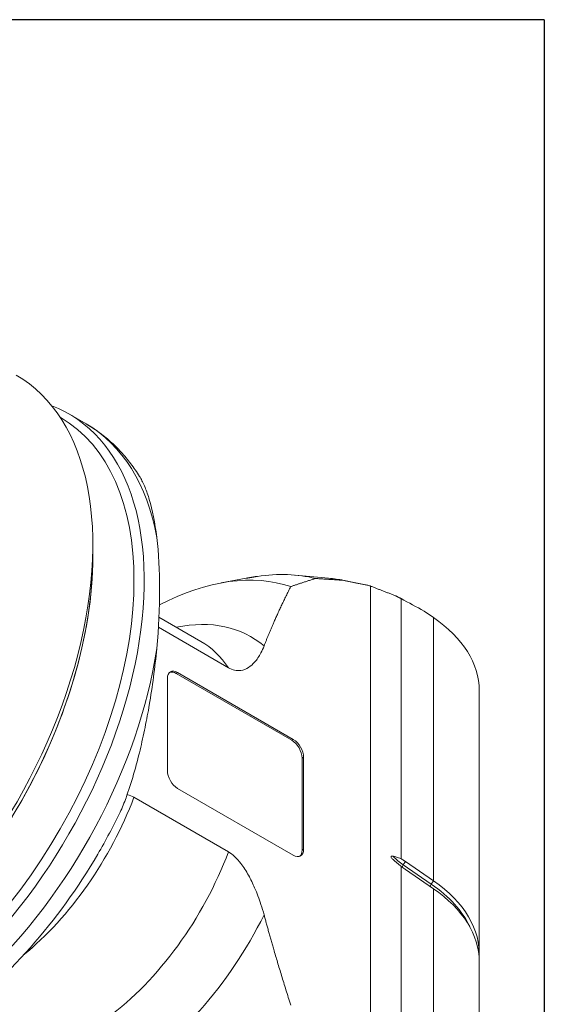
# Model space of a CAD drawing. Units: inches. Extents: x 0.5 to 19.5, y 0.5 to 15.
# Drawn here: x 17.7 to 19.5, y 11.6 to 15 of the extents above; entities that cross this region are included whole.
import ezdxf

# ---------------------------------------------------------------- set-up
doc = ezdxf.new("R2010")
doc.units = ezdxf.units.IN
doc.header["$LTSCALE"] = 1.818182
doc.header["$MEASUREMENT"] = 0
doc.layers.get('0').update_dxf_attribs({"lineweight": 25})
doc.layers.add('L', color=7, linetype='Continuous', lineweight=18)

# ---------------------------------------------------------------- blocks, each defined once
blk = doc.blocks.new('Borders A PLAIN')
at = {"layer": 'L', "color": 7, "linetype": 'Continuous', "lineweight": 25}
for q in [(0.2492, 8.2483), (10.7492, 0.2483)]:
    blk.add_line((10.7492, 8.2483), q, dxfattribs=at)

msp = doc.modelspace()

# ---------------------------------------------------------------- linework, layer by layer
at = {"layer": 'L'}
for p, q in [((17.9645, 13.60499), (17.90578, 13.63889)), ((17.98807, 13.14727), (17.98807, 13.18818)), ((18.4308, 13.05716), (18.51695, 13.07307)), ((18.68551, 13.08408), (18.80062, 13.07353)), ((18.94453, 13.04698), (18.94453, 11.28396)), ((19.05036, 13.00313), (19.05036, 12.10705)), ((19.12986, 12.95998), (19.16174, 12.93804)), ((18.36025, 12.85578), (18.21591, 12.93911)), ((19.16174, 12.93804), (19.16174, 12.03113)), ((18.21399, 12.90416), (18.45543, 12.76476)), ((18.24494, 12.41084), (18.24494, 12.72792)), ((18.27506, 12.7453), (18.28037, 12.74837)), ((18.67366, 12.51517), (18.27506, 12.7453)), ((18.28037, 12.74837), (18.67898, 12.51824)), ((19.31999, 11.78009), (19.31999, 12.687)), ((18.67898, 12.51824), (18.67366, 12.51517)), ((18.70909, 12.4538), (18.71441, 12.45687)), ((18.70909, 12.13673), (18.70909, 12.4538)), ((18.71441, 12.45687), (18.71441, 12.1398)), ((18.67898, 12.11934), (18.28037, 12.34948)), ((18.45543, 12.13095), (18.12962, 12.31906)), ((18.71441, 12.1398), (18.70909, 12.13673)), ((19.05036, 12.08124), (19.05036, 11.18516)), ((19.05776, 12.08622), (19.06511, 12.09761)), ((19.15439, 12.01974), (19.05776, 12.08622)), ((19.06511, 12.09761), (19.16174, 12.03113)), ((19.16174, 12.00389), (19.06511, 12.07038)), ((19.16174, 12.03113), (19.15439, 12.01974)), ((19.16174, 12.00389), (19.16174, 11.09698)), ((19.31999, 10.84594), (19.31999, 11.75285))]:
    msp.add_line(p, q, dxfattribs=at)
for centre, major_axis, ratio, start_param, end_param in [((17.08457, 12.66655), (0.63887, 1.10655), 0.5773503, 3.9564068, 6.2831853), ((17.27944, 12.55404), (-0.62634, -1.08486), 0.5773503, 6.1924225, 9.5155408), ((17.26173, 12.56427), (0.61382, 1.06316), 0.5773503, 3.1415927, 6.2831853), ((17.33816, 12.52014), (0.62634, 1.08486), 0.5773503, 5.6861795, 6.2831853), ((17.65486, 12.33729), (0.36352, 1.23149), 0.349506, 5.2253348, 5.6021194), ((17.12, 12.64609), (0.61382, 1.06316), 0.5773503, 3.8963738, 5.4977871), ((17.12, 12.64609), (-0.61382, -1.06316), 0.5773503, 0.8160152, 2.3561945), ((18.25923, 11.98836), (0.60129, 1.04146), 0.5773503, 0.1625716, 0.429977), ((18.17418, 12.03746), (0.56371, 0.97637), 0.5773503, 0.11382, 0.7310262), ((18.35658, 11.93215), (0.62634, 1.08486), 0.5773503, 0.1910124, 0.2602952), ((35.99645, 0.43423), (-19.78978, 13.68943), 0.0600614, 5.772853, 5.7805568), ((18.08213, 12.09061), (0.45097, 0.7811), 0.5773503, 6.177461, 6.7590676), ((18.64354, 12.687), (0.67645, 0), 0.5773503, 0, 0.6981317), ((17.95939, 12.16147), (0.40086, 0.69431), 0.5773503, 6.0031477, 6.2831853), ((17.33816, 12.52014), (-0.62634, -1.08486), 0.5773503, 0, 2.1678022), ((18.28037, 12.70746), (-0.02505, 0.04339), 0.5773503, 5.4977871, 7.0685835), ((18.27506, 12.70439), (-0.02505, 0.04339), 0.5773503, 5.4977871, 6.1769194), ((18.67366, 12.47426), (-0.02505, 0.04339), 0.5773503, 3.9269908, 5.4977871), ((18.67898, 12.47733), (0.02505, -0.04339), 0.5773503, 0.7853982, 2.3561945), ((18.28037, 12.39039), (-0.02505, 0.04339), 0.5773503, 0.7853982, 2.3561945), ((17.63358, 12.34958), (0.40086, 0.69431), 0.5773503, 4.1308781, 4.9924266), ((17.95939, 12.16147), (-0.40086, -0.69431), 0.5773503, 0, 1.850834), ((18.67898, 12.16026), (0.02505, -0.04339), 0.5773503, 5.4977871, 7.0685835), ((18.67366, 12.15719), (0.02505, -0.04339), 0.5773503, 0.1062659, 0.7853982), ((19.29542, 12.20135), (-0.31024, 0), 0.5773503, 0.497878, 0.6981317), ((19.06319, 12.08307), (0.00568, 0.00826), 0.6254727, 1.6184079, 2.7176817), ((19.15982, 12.01658), (-0.00568, -0.00826), 0.6254727, 4.7600005, 5.9190904), ((18.64354, 11.77226), (0.66686, 0), 0.5773503, 0.2653581, 0.6981317), ((18.64354, 11.78009), (0.67645, 0), 0.5773503, 6.2483108, 6.981317), ((18.64354, 11.75285), (0.67645, 0), 0.5773503, 0, 0.6981317), ((18.08213, 12.09061), (-0.45097, -0.7811), 0.5773503, 6.177461, 7.959706)]:
    msp.add_ellipse(centre, major_axis=major_axis, ratio=ratio, start_param=start_param, end_param=end_param, dxfattribs=at)
for points, knots in [([(18.14888, 13.42412), (18.13951, 13.43913), (18.12953, 13.45364), (18.10836, 13.48158), (18.09717, 13.49499), (18.07361, 13.52061), (18.06125, 13.5328), (18.0354, 13.55586), (18.02192, 13.56671), (17.99394, 13.58697), (17.97945, 13.59636), (17.9645, 13.60499)], [5.1995831, 5.1995831, 5.1995831, 5.1995831, 5.25922391, 5.25922391, 5.31886472, 5.31886472, 5.37850553, 5.37850553, 5.43814634, 5.43814634, 5.49778714, 5.49778714, 5.49778714, 5.49778714]), ([(18.20827, 13.21405), (18.20224, 13.26385), (18.19334, 13.30865), (18.17845, 13.35856), (18.17352, 13.37289), (18.16263, 13.39921), (18.15666, 13.41119), (18.15016, 13.42204), (18.14953, 13.42308), (18.14888, 13.42412)], [7.0903702, 7.0903702, 7.0903702, 7.0903702, 7.8770194, 7.8770194, 8.1777676, 8.1777676, 8.4785158, 8.4785158, 8.5105361, 8.5105361, 8.5105361, 8.5105361]), ([(18.08224, 12.26795), (18.08939, 12.28281), (18.09651, 12.30075), (18.11144, 12.34151), (18.12043, 12.36956), (18.13693, 12.42646), (18.14444, 12.45532), (18.15666, 12.506), (18.16263, 12.53275), (18.17352, 12.58604), (18.17845, 12.61258), (18.19334, 12.69935), (18.20224, 12.7662), (18.20827, 12.83094)], [3.0685513, 3.0685513, 3.0685513, 3.0685513, 3.277887, 3.277887, 3.6029203, 3.6029203, 3.9279536, 3.9279536, 4.2287018, 4.2287018, 4.52945, 4.52945, 5.3160992, 5.3160992, 5.3160992, 5.3160992]), ([(18.45543, 12.76476), (18.46208, 12.76093), (18.46996, 12.75781), (18.48364, 12.75473), (18.4919, 12.75458), (18.50744, 12.75697), (18.51636, 12.7606), (18.53248, 12.77087), (18.5397, 12.77748), (18.55358, 12.79307), (18.56112, 12.80412), (18.57152, 12.82389), (18.57507, 12.83184), (18.57816, 12.83987)], [-2.93597407, -2.93597407, -2.93597407, -2.93597407, -2.82337725, -2.82337725, -2.69378102, -2.69378102, -2.51186335, -2.51186335, -2.32994568, -2.32994568, -2.09341833, -2.09341833, -1.9488699, -1.9488699, -1.9488699, -1.9488699]), ([(18.12962, 12.31906), (18.12297, 12.3229), (18.11509, 12.32601), (18.10795, 12.32762), (18.10717, 12.32777), (18.10638, 12.32791)], [-2.93597407, -2.93597407, -2.93597407, -2.93597407, -2.82337725, -2.82337725, -2.80971857, -2.80971857, -2.80971857, -2.80971857]), ([(16.71182, 11.43528), (16.77929, 11.39632), (16.85579, 11.37364), (17.02115, 11.36078), (17.11041, 11.37307), (17.29859, 11.43233), (17.39769, 11.48331), (17.59139, 11.61865), (17.6858, 11.70398), (17.85882, 11.89838), (17.93749, 12.00726), (18.03269, 12.17022), (18.05851, 12.21872), (18.08224, 12.26795)], [2.3561945, 2.3561945, 2.3561945, 2.3561945, 2.6255146, 2.6255146, 2.9181022, 2.9181022, 3.2463161, 3.2463161, 3.5834377, 3.5834377, 3.9180989, 3.9180989, 4.0553601, 4.0553601, 4.0553601, 4.0553601]), ([(18.57816, 11.91412), (18.57507, 11.92573), (18.57152, 11.93777), (18.56112, 11.96955), (18.55358, 11.9893), (18.5397, 12.02092), (18.53248, 12.03587), (18.51636, 12.06476), (18.50744, 12.07868), (18.4919, 12.09902), (18.48364, 12.10841), (18.46996, 12.12113), (18.46208, 12.12711), (18.45543, 12.13095)], [-3.92313274, -3.92313274, -3.92313274, -3.92313274, -3.77858432, -3.77858432, -3.54205697, -3.54205697, -3.36013929, -3.36013929, -3.17822162, -3.17822162, -3.0486254, -3.0486254, -2.93602857, -2.93602857, -2.93602857, -2.93602857]), ([(19.02284, 12.10424), (19.02161, 12.10533), (19.02044, 12.10651), (19.01832, 12.10892), (19.01718, 12.11038), (19.01631, 12.11219), (19.01612, 12.11267), (19.01594, 12.11338), (19.01588, 12.11376), (19.01588, 12.11434), (19.01594, 12.11465), (19.01612, 12.11515), (19.01631, 12.11542), (19.01718, 12.11622), (19.01832, 12.11637), (19.02044, 12.11633), (19.02161, 12.11615), (19.02284, 12.11582)], [-1.191058534, -1.191058534, -1.191058534, -1.191058534, -1.170043426, -1.170043426, -1.151180765, -1.151180765, -1.145947322, -1.145947322, -1.141679889, -1.141679889, -1.137412456, -1.137412456, -1.132179013, -1.132179013, -1.113316352, -1.113316352, -1.092301244, -1.092301244, -1.092301244, -1.092301244]), ([(19.05036, 12.10705), (19.04733, 12.10823), (19.04429, 12.10934), (19.04124, 12.11038), (19.03819, 12.11142), (19.03513, 12.1124), (19.03206, 12.11331), (19.02899, 12.11421), (19.02592, 12.11505), (19.02284, 12.11582)], [0, 0, 0, 0, 0.3333333, 0.3333333, 0.3333333, 0.6666667, 0.6666667, 0.6666667, 1, 1, 1, 1]), ([(19.02284, 12.10424), (19.02592, 12.10146), (19.02899, 12.09875), (19.03206, 12.09611), (19.03513, 12.09348), (19.03819, 12.09092), (19.04124, 12.08844), (19.04429, 12.08596), (19.04733, 12.08356), (19.05036, 12.08124)], [0, 0, 0, 0, 0.3333333, 0.3333333, 0.3333333, 0.6666667, 0.6666667, 0.6666667, 1, 1, 1, 1])]:
    msp.add_open_spline(points, degree=3, knots=knots, dxfattribs=at)
for points, weights in [([(18.51695, 13.07307), (18.53569, 13.07653), (18.55514, 13.07973)], [1.34066845271, 1.3374199822, 1.33389149965]), ([(18.67022, 13.04448), (18.71059, 13.05838), (18.75527, 13.07227)], [1.1411118049, 1.11927794606, 1.0960679178]), ([(18.75527, 13.07227), (18.80247, 13.06945), (18.85262, 13.06593)], [1.01465924265, 1.01171714225, 1.00815952426]), ([(18.85262, 13.06593), (18.89767, 13.05675), (18.94453, 13.04698)], [1.0041147458, 1.00265761581, 1.00093169362]), ([(18.57816, 12.83987), (18.61417, 12.93364), (18.67022, 13.04448)], [1.58677165264, 1.50405039, 1.39114226903]), ([(18.94453, 13.04628), (18.98745, 13.02974), (19.03117, 13.01284)], [1.00001957366, 1.00005608325, 1.00003148859]), ([(19.05036, 13.00313), (19.04076, 13.00799), (19.03117, 13.01284)], [1.00001436214, 1.00001457225, 1.0000143735]), ([(19.05036, 12.10705), (19.05775, 12.10268), (19.06511, 12.09761)], [1.05608326801, 1.05761844635, 1.05761844635]), ([(19.06511, 12.07038), (19.05775, 12.07544), (19.05036, 12.08124)], [1.05761844635, 1.05761844635, 1.05608326806]), ([(18.67022, 11.60322), (18.61417, 11.77878), (18.57816, 11.91412)], [1.39120099196, 1.504113879, 1.58683863348])]:
    msp.add_rational_spline(points, weights, degree=2, dxfattribs=at)

# ---------------------------------------------------------------- block references
at = {"xscale": 1.818181818181818, "yscale": 1.818181818181818, "zscale": 1.818181818181818}
msp.add_blockref('Borders A PLAIN', (0, 0), dxfattribs=at)

doc.saveas('drawing.dxf')
